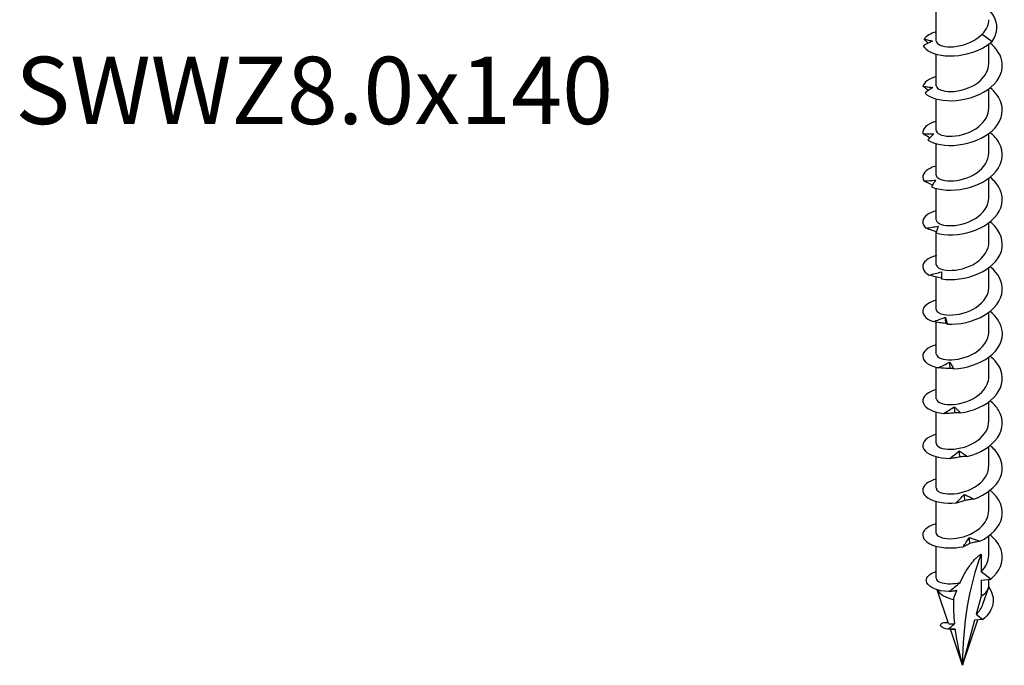
# Model space of a CAD drawing. Units: millimetres. Extents: x -30 to 76, y -305 to 4.
# Drawn here: x -30 to 69, y -305 to -240 of the extents above; entities that cross this region are included whole.
import ezdxf

# ---------------------------------------------------------------- set-up
doc = ezdxf.new("R2010")
doc.units = ezdxf.units.MM
doc.styles.get("Standard").update_dxf_attribs({"font": 'arial.ttf'})

# ---------------------------------------------------------------- blocks, each defined once
blk = doc.blocks.new('SWWZ80x140-ISO')
for p, q in [((-2.638, 4.019), (-2.638, 8.597)), ((1.956, 4.717), (2.967, 3.993)), ((2.637, 1.773), (2.637, 3.723)), ((-2.638, -0.472), (-2.638, 2.694)), ((2.637, -2.718), (2.637, -0.767)), ((-2.638, -4.963), (-2.638, -1.797)), ((2.637, -7.208), (2.637, -5.258)), ((-2.638, -9.454), (-2.638, -6.287)), ((2.637, -11.699), (2.637, -9.749)), ((-2.638, -13.944), (-2.638, -10.778)), ((2.637, -16.19), (2.637, -14.24)), ((-2.638, -15.214), (-2.638, -15.127)), ((-2.638, -18.435), (-2.638, -15.269)), ((2.637, -20.68), (2.637, -18.73)), ((-2.638, -22.926), (-2.638, -19.669)), ((2.637, -25.171), (2.637, -23.221)), ((-2.638, -27.417), (-2.638, -24.213)), ((2.637, -29.662), (2.637, -27.712)), ((-2.638, -31.907), (-2.638, -28.741)), ((2.637, -34.153), (2.637, -32.202)), ((-2.638, -36.398), (-2.638, -33.232)), ((2.637, -38.643), (2.637, -36.693)), ((-2.638, -40.889), (-2.638, -37.722)), ((2.637, -43.134), (2.637, -41.184)), ((-2.638, -45.38), (-2.638, -42.213)), ((2.637, -47.625), (2.637, -45.675)), ((-2.638, -49.923), (-2.638, -46.704)), ((1.865, -47.494), (1.865, -49.263)), ((2.828, -50.015), (1.865, -49.263)), ((1.865, -50.101), (2.828, -50.015)), ((1.865, -50.101), (1.865, -51.705)), ((2.637, -50.628), (2.637, -50.032)), ((-1.405, -54.46), (-2.535, -51.079)), ((2.047, -52.54), (2.59, -50.916)), ((1.865, -51.705), (1.376, -53.531)), ((-1.782, -54.352), (-1.423, -54.407)), ((0, -58.665), (1.525, -54.101)), ((1.216, -54.128), (0, -58.665)), ((2.045, -54.054), (1.216, -54.128)), ((1.376, -53.531), (2.045, -54.054)), ((0, -58.665), (-1.208, -55.051))]:
    blk.add_line(p, q)
for centre, major_axis, start_param, end_param in [((31.093, -76.617), (-21.986, 38.082), 0.43729, 0.785398), ((0, -50.628), (-2.637, 0), 0.304552, 1.222237), ((0, -50.628), (2.637, 0), 5.497787, 6.283185)]:
    blk.add_ellipse(centre, major_axis=major_axis, ratio=0.57735, start_param=start_param, end_param=end_param)
for points, knots in [([(2.967, 3.993), (3.587, 4.837), (3.585, 5.782), (3.148, 6.526), (3.012, 6.758), (2.837, 6.971), (2.637, 7.161)], [0, 0, 0, 0, 0.914841, 0.914841, 0.914841, 1.199559, 1.199559, 1.199559, 1.199559]), ([(1.956, 4.717), (2.195, 4.949), (2.378, 5.207), (2.589, 5.706), (2.637, 5.938), (2.637, 6.171)], [0, 0, 0, 0, 0.1107579, 0.1107579, 0.2017205, 0.2017205, 0.2017205, 0.2017205]), ([(-2.996, 4.019), (-3.153, 3.952), (-3.311, 3.878), (-3.625, 3.72), (-3.784, 3.635), (-3.94, 3.548)], [0, 0, 0, 0, 0.0632993, 0.0632993, 0.1267737, 0.1267737, 0.1267737, 0.1267737]), ([(-3.94, 3.548), (-3.722, 3.055), (-2.876, 2.635), (-1.738, 2.544), (-0.597, 2.452), (0.809, 2.699), (1.92, 3.277), (2.312, 3.481), (2.667, 3.722), (2.967, 3.993)], [73.215574, 73.215574, 73.215574, 73.215574, 74.163316, 74.163316, 74.163316, 75.113486, 75.113486, 75.113486, 75.448489, 75.448489, 75.448489, 75.448489]), ([(-3.858, 4.241), (-3.713, 4.2), (-3.568, 4.16), (-3.28, 4.085), (-3.137, 4.051), (-2.996, 4.019)], [0, 0, 0, 0, 0.0645654, 0.0645654, 0.1295968, 0.1295968, 0.1295968, 0.1295968]), ([(-2.632, 4.018), (-2.635, 3.942), (-2.602, 3.865), (-2.532, 3.794), (-2.267, 3.527), (-1.479, 3.36), (-0.556, 3.501), (0.344, 3.638), (1.338, 4.073), (1.956, 4.717)], [73.042029, 73.042029, 73.042029, 73.042029, 73.326477, 73.326477, 73.326477, 74.400304, 74.400304, 74.400304, 75.448489, 75.448489, 75.448489, 75.448489]), ([(-3.769, -1.198), (-3.343, -1.662), (-2.314, -1.992), (-1.093, -1.965), (0.124, -1.939), (1.5, -1.553), (2.49, -0.873), (3.493, -0.183), (4.073, 0.799), (3.992, 1.767), (3.93, 2.516), (3.474, 3.245), (2.763, 3.821)], [67.100552, 67.100552, 67.100552, 67.100552, 68.052895, 68.052895, 68.052895, 69.001517, 69.001517, 69.001517, 69.963305, 69.963305, 69.963305, 70.707739, 70.707739, 70.707739, 70.707739]), ([(-2.635, -0.473), (-2.636, -0.52), (-2.624, -0.568), (-2.596, -0.614), (-2.43, -0.895), (-1.725, -1.108), (-0.829, -1.024), (0.061, -0.94), (1.104, -0.555), (1.792, 0.067), (2.323, 0.547), (2.627, 1.16), (2.634, 1.774)], [66.758844, 66.758844, 66.758844, 66.758844, 66.935942, 66.935942, 66.935942, 68.009949, 68.009949, 68.009949, 69.07658, 69.07658, 69.07658, 69.900437, 69.900437, 69.900437, 69.900437]), ([(-3.439, -0.95), (-3.452, -0.94), (-3.465, -0.93), (-3.648, -0.79), (-3.817, -0.652), (-3.98, -0.511)], [0.06097795, 0.06097795, 0.06097795, 0.06097795, 0.06622893, 0.06622893, 0.13429446, 0.13429446, 0.13429446, 0.13429446]), ([(-3.98, -0.511), (-3.812, -0.537), (-3.644, -0.562), (-3.311, -0.606), (-3.144, -0.626), (-2.98, -0.642)], [0, 0, 0, 0, 0.0645654, 0.0645654, 0.1295968, 0.1295968, 0.1295968, 0.1295968]), ([(-2.98, -0.642), (-3.111, -0.723), (-3.244, -0.812), (-3.506, -0.998), (-3.638, -1.097), (-3.769, -1.198)], [0, 0, 0, 0, 0.0632993, 0.0632993, 0.1267737, 0.1267737, 0.1267737, 0.1267737]), ([(-3.491, -5.922), (-2.871, -6.335), (-1.696, -6.557), (-0.433, -6.41), (0.824, -6.263), (2.134, -5.747), (2.979, -4.977), (3.835, -4.197), (4.187, -3.17), (3.894, -2.22), (3.718, -1.651), (3.313, -1.116), (2.76, -0.671)], [60.98553, 60.98553, 60.98553, 60.98553, 61.937873, 61.937873, 61.937873, 62.886495, 62.886495, 62.886495, 63.848283, 63.848283, 63.848283, 64.424554, 64.424554, 64.424554, 64.424554]), ([(-2.636, -4.963), (-2.637, -4.991), (-2.633, -5.019), (-2.623, -5.047), (-2.526, -5.331), (-1.891, -5.572), (-1.027, -5.529), (-0.166, -5.486), (0.887, -5.152), (1.624, -4.566), (2.253, -4.066), (2.629, -3.393), (2.636, -2.717)], [60.475659, 60.475659, 60.475659, 60.475659, 60.579866, 60.579866, 60.579866, 61.64647, 61.64647, 61.64647, 62.709818, 62.709818, 62.709818, 63.617251, 63.617251, 63.617251, 63.617251]), ([(-2.637, -4.031), (-2.659, -4.037), (-2.681, -4.043), (-2.702, -4.049), (-3.585, -4.302), (-4.073, -4.793), (-3.99, -5.269)], [59.6248494, 59.6248494, 59.6248494, 59.6248494, 59.6465449, 59.6465449, 59.6465449, 60.5448322, 60.5448322, 60.5448322, 60.5448322]), ([(-3.292, -5.705), (-3.337, -5.679), (-3.382, -5.653), (-3.616, -5.514), (-3.806, -5.393), (-3.99, -5.269)], [0.05031767, 0.05031767, 0.05031767, 0.05031767, 0.06622893, 0.06622893, 0.13429446, 0.13429446, 0.13429446, 0.13429446]), ([(-3.99, -5.269), (-3.804, -5.278), (-3.618, -5.285), (-3.247, -5.295), (-3.063, -5.298), (-2.88, -5.298)], [0, 0, 0, 0, 0.0645654, 0.0645654, 0.1295968, 0.1295968, 0.1295968, 0.1295968]), ([(-2.88, -5.298), (-2.982, -5.39), (-3.084, -5.49), (-3.288, -5.699), (-3.39, -5.809), (-3.491, -5.922)], [0, 0, 0, 0, 0.0632993, 0.0632993, 0.1267737, 0.1267737, 0.1267737, 0.1267737]), ([(-3.115, -10.614), (-2.319, -10.958), (-1.029, -11.06), (0.238, -10.79), (1.501, -10.52), (2.709, -9.882), (3.383, -9.038), (4.067, -8.183), (4.184, -7.133), (3.685, -6.222), (3.474, -5.835), (3.154, -5.476), (2.761, -5.163)], [54.870507, 54.870507, 54.870507, 54.870507, 55.822851, 55.822851, 55.822851, 56.771472, 56.771472, 56.771472, 57.733261, 57.733261, 57.733261, 58.141369, 58.141369, 58.141369, 58.141369]), ([(-2.637, -9.454), (-2.637, -9.462), (-2.637, -9.469), (-2.636, -9.477), (-2.609, -9.761), (-2.053, -10.026), (-1.233, -10.025), (-0.414, -10.024), (0.637, -9.748), (1.418, -9.209), (2.162, -8.696), (2.634, -7.956), (2.637, -7.208)], [54.192473, 54.192473, 54.192473, 54.192473, 54.221731, 54.221731, 54.221731, 55.276886, 55.276886, 55.276886, 56.330902, 56.330902, 56.330902, 57.334066, 57.334066, 57.334066, 57.334066]), ([(-2.636, -8.523), (-2.827, -8.574), (-3.002, -8.634), (-3.158, -8.705), (-3.893, -9.036), (-4.169, -9.565), (-3.888, -10.023)], [53.341664, 53.341664, 53.341664, 53.341664, 53.531523, 53.531523, 53.531523, 54.42981, 54.42981, 54.42981, 54.42981]), ([(-2.651, -15.265), (-1.701, -15.524), (-0.334, -15.497), (0.903, -15.105), (2.135, -14.714), (3.207, -13.965), (3.693, -13.065), (4.186, -12.152), (4.062, -11.102), (3.373, -10.249), (3.201, -10.036), (2.995, -9.836), (2.763, -9.652)], [48.755485, 48.755485, 48.755485, 48.755485, 49.707829, 49.707829, 49.707829, 50.65645, 50.65645, 50.65645, 51.618238, 51.618238, 51.618238, 51.858183, 51.858183, 51.858183, 51.858183]), ([(-3.888, -10.023), (-3.689, -10.013), (-3.489, -10.002), (-3.093, -9.974), (-2.895, -9.959), (-2.698, -9.94)], [0, 0, 0, 0, 0.0645654, 0.0645654, 0.1295968, 0.1295968, 0.1295968, 0.1295968]), ([(-3.014, -10.439), (-3.103, -10.402), (-3.191, -10.363), (-3.483, -10.23), (-3.688, -10.128), (-3.888, -10.023)], [0.03738744, 0.03738744, 0.03738744, 0.03738744, 0.06622893, 0.06622893, 0.13429446, 0.13429446, 0.13429446, 0.13429446]), ([(-2.698, -9.94), (-2.768, -10.04), (-2.838, -10.149), (-2.977, -10.374), (-3.047, -10.493), (-3.115, -10.614)], [0, 0, 0, 0, 0.0632993, 0.0632993, 0.1267737, 0.1267737, 0.1267737, 0.1267737]), ([(-2.637, -13.944), (-2.634, -14.218), (-2.147, -14.484), (-1.386, -14.513), (-0.592, -14.543), (0.468, -14.304), (1.284, -13.789), (2.098, -13.274), (2.636, -12.494), (2.637, -11.704), (2.637, -11.702), (2.637, -11.701), (2.637, -11.699)], [47.909288, 47.909288, 47.909288, 47.909288, 48.926676, 48.926676, 48.926676, 49.988472, 49.988472, 49.988472, 51.04881, 51.04881, 51.04881, 51.050881, 51.050881, 51.050881, 51.050881]), ([(-2.633, -13.016), (-2.993, -13.111), (-3.298, -13.243), (-3.524, -13.4), (-4.091, -13.795), (-4.148, -14.34), (-3.676, -14.762)], [47.058479, 47.058479, 47.058479, 47.058479, 47.4165, 47.4165, 47.4165, 48.314788, 48.314788, 48.314788, 48.314788]), ([(-3.676, -14.762), (-3.469, -14.732), (-3.262, -14.701), (-2.851, -14.634), (-2.645, -14.599), (-2.441, -14.56)], [0, 0, 0, 0, 0.0645654, 0.0645654, 0.1295968, 0.1295968, 0.1295968, 0.1295968]), ([(-2.615, -15.134), (-2.757, -15.093), (-2.898, -15.049), (-3.251, -14.928), (-3.466, -14.847), (-3.676, -14.762)], [0.0222086, 0.0222086, 0.0222086, 0.0222086, 0.0662289, 0.0662289, 0.1342945, 0.1342945, 0.1342945, 0.1342945]), ([(-2.441, -14.56), (-2.476, -14.666), (-2.512, -14.78), (-2.582, -15.015), (-2.617, -15.139), (-2.651, -15.265)], [0, 0, 0, 0, 0.0632993, 0.0632993, 0.1267737, 0.1267737, 0.1267737, 0.1267737]), ([(-2.113, -19.867), (-1.034, -20.028), (0.371, -19.866), (1.543, -19.356), (2.71, -18.849), (3.614, -18.003), (3.898, -17.066), (4.186, -16.115), (3.826, -15.089), (2.966, -14.311), (2.902, -14.253), (2.835, -14.196), (2.766, -14.141)], [42.640463, 42.640463, 42.640463, 42.640463, 43.592806, 43.592806, 43.592806, 44.541428, 44.541428, 44.541428, 45.503216, 45.503216, 45.503216, 45.574998, 45.574998, 45.574998, 45.574998]), ([(-2.635, -18.435), (-2.628, -18.675), (-2.263, -18.913), (-1.649, -18.984), (-0.913, -19.068), (0.149, -18.899), (1.019, -18.434), (1.887, -17.969), (2.525, -17.218), (2.623, -16.422), (2.633, -16.345), (2.637, -16.268), (2.636, -16.19)], [41.626103, 41.626103, 41.626103, 41.626103, 42.5215, 42.5215, 42.5215, 43.593472, 43.593472, 43.593472, 44.663572, 44.663572, 44.663572, 44.767695, 44.767695, 44.767695, 44.767695]), ([(-2.632, -17.507), (-3.158, -17.649), (-3.567, -17.868), (-3.791, -18.127), (-4.173, -18.568), (-4.01, -19.108), (-3.36, -19.475)], [40.775293, 40.775293, 40.775293, 40.775293, 41.301478, 41.301478, 41.301478, 42.199766, 42.199766, 42.199766, 42.199766]), ([(-1.514, -24.414), (-0.339, -24.465), (1.065, -24.167), (2.139, -23.548), (3.207, -22.931), (3.92, -22.007), (3.993, -21.052), (4.06, -20.181), (3.593, -19.3), (2.765, -18.632)], [36.525441, 36.525441, 36.525441, 36.525441, 37.477784, 37.477784, 37.477784, 38.426406, 38.426406, 38.426406, 39.291813, 39.291813, 39.291813, 39.291813]), ([(-3.36, -19.475), (-3.152, -19.425), (-2.943, -19.373), (-2.528, -19.267), (-2.321, -19.211), (-2.114, -19.152)], [0, 0, 0, 0, 0.0645654, 0.0645654, 0.1295968, 0.1295968, 0.1295968, 0.1295968]), ([(-2.114, -19.772), (-2.314, -19.74), (-2.515, -19.698), (-2.928, -19.6), (-3.146, -19.539), (-3.36, -19.475)], [0.0049537, 0.0049537, 0.0049537, 0.0049537, 0.0662289, 0.0662289, 0.1342945, 0.1342945, 0.1342945, 0.1342945]), ([(-2.114, -19.152), (-2.115, -19.26), (-2.115, -19.375), (-2.115, -19.614), (-2.114, -19.74), (-2.113, -19.867)], [0, 0, 0, 0, 0.0632993, 0.0632993, 0.1267737, 0.1267737, 0.1267737, 0.1267737]), ([(-2.633, -22.925), (-2.627, -23.139), (-2.344, -23.353), (-1.843, -23.445), (-1.181, -23.568), (-0.162, -23.465), (0.728, -23.067), (1.618, -22.668), (2.345, -21.98), (2.563, -21.21), (2.612, -21.036), (2.635, -20.858), (2.634, -20.681)], [35.342917, 35.342917, 35.342917, 35.342917, 36.139984, 36.139984, 36.139984, 37.193464, 37.193464, 37.193464, 38.246413, 38.246413, 38.246413, 38.48451, 38.48451, 38.48451, 38.48451]), ([(-2.633, -21.996), (-3.324, -22.185), (-3.807, -22.511), (-3.951, -22.874), (-4.138, -23.343), (-3.758, -23.856), (-2.949, -24.152)], [34.492108, 34.492108, 34.492108, 34.492108, 35.186456, 35.186456, 35.186456, 36.084743, 36.084743, 36.084743, 36.084743]), ([(-2.949, -24.152), (-2.745, -24.082), (-2.541, -24.011), (-2.135, -23.864), (-1.931, -23.788), (-1.728, -23.71)], [0, 0, 0, 0, 0.0645654, 0.0645654, 0.1295968, 0.1295968, 0.1295968, 0.1295968]), ([(-1.728, -23.71), (-1.694, -23.816), (-1.658, -23.93), (-1.587, -24.165), (-1.551, -24.289), (-1.514, -24.414)], [0, 0, 0, 0, 0.0632993, 0.0632993, 0.1267737, 0.1267737, 0.1267737, 0.1267737]), ([(-0.873, -28.901), (0.366, -28.834), (1.73, -28.401), (2.674, -27.684), (3.615, -26.97), (4.115, -25.987), (3.976, -25.035), (3.874, -24.335), (3.428, -23.663), (2.761, -23.124)], [30.410419, 30.410419, 30.410419, 30.410419, 31.362762, 31.362762, 31.362762, 32.311384, 32.311384, 32.311384, 33.008627, 33.008627, 33.008627, 33.008627]), ([(-1.671, -24.331), (-1.885, -24.32), (-2.099, -24.296), (-2.522, -24.235), (-2.738, -24.196), (-2.949, -24.152)], [0, 0, 0, 0, 0.0662289, 0.0662289, 0.1342945, 0.1342945, 0.1342945, 0.1342945]), ([(-1.514, -24.414), (-1.536, -24.399), (-1.56, -24.385), (-1.612, -24.357), (-1.641, -24.344), (-1.671, -24.331)], [0, 0, 0, 0, 0.0717317, 0.0717317, 0.1436998, 0.1436998, 0.1436998, 0.1436998]), ([(-2.632, -27.416), (-2.626, -27.617), (-2.381, -27.817), (-1.935, -27.917), (-1.303, -28.059), (-0.294, -27.984), (0.61, -27.608), (1.514, -27.233), (2.277, -26.561), (2.534, -25.794), (2.603, -25.59), (2.635, -25.381), (2.632, -25.172)], [29.059732, 29.059732, 29.059732, 29.059732, 29.807091, 29.807091, 29.807091, 30.864081, 30.864081, 30.864081, 31.920447, 31.920447, 31.920447, 32.201325, 32.201325, 32.201325, 32.201325]), ([(-2.636, -26.485), (-3.496, -26.719), (-4.013, -27.173), (-4, -27.631), (-3.986, -28.109), (-3.401, -28.575), (-2.455, -28.786)], [28.208923, 28.208923, 28.208923, 28.208923, 29.071434, 29.071434, 29.071434, 29.969721, 29.969721, 29.969721, 29.969721]), ([(-0.208, -33.324), (1.06, -33.135), (2.345, -32.573), (3.134, -31.772), (3.92, -30.974), (4.194, -29.953), (3.846, -29.025), (3.652, -28.507), (3.268, -28.024), (2.76, -27.616)], [24.295396, 24.295396, 24.295396, 24.295396, 25.24774, 25.24774, 25.24774, 26.196361, 26.196361, 26.196361, 26.725442, 26.725442, 26.725442, 26.725442]), ([(-2.455, -28.786), (-2.262, -28.696), (-2.067, -28.606), (-1.681, -28.42), (-1.487, -28.325), (-1.294, -28.227)], [0, 0, 0, 0, 0.0645654, 0.0645654, 0.1295968, 0.1295968, 0.1295968, 0.1295968]), ([(-1.294, -28.227), (-1.225, -28.328), (-1.155, -28.437), (-1.015, -28.662), (-0.944, -28.781), (-0.873, -28.901)], [0, 0, 0, 0, 0.0632993, 0.0632993, 0.1267737, 0.1267737, 0.1267737, 0.1267737]), ([(-2.63, -31.907), (-2.627, -32.088), (-2.43, -32.27), (-2.06, -32.376), (-1.477, -32.544), (-0.487, -32.51), (0.433, -32.169), (1.352, -31.828), (2.166, -31.184), (2.482, -30.425), (2.584, -30.177), (2.633, -29.92), (2.631, -29.663)], [22.776547, 22.776547, 22.776547, 22.776547, 23.451153, 23.451153, 23.451153, 24.512223, 24.512223, 24.512223, 25.572573, 25.572573, 25.572573, 25.918139, 25.918139, 25.918139, 25.918139]), ([(-1.231, -28.843), (-1.435, -28.852), (-1.639, -28.849), (-2.045, -28.828), (-2.252, -28.809), (-2.455, -28.786)], [0, 0, 0, 0, 0.0662289, 0.0662289, 0.1342945, 0.1342945, 0.1342945, 0.1342945]), ([(-0.873, -28.901), (-0.928, -28.89), (-0.986, -28.879), (-1.105, -28.86), (-1.167, -28.851), (-1.231, -28.843)], [0, 0, 0, 0, 0.0717317, 0.0717317, 0.1436998, 0.1436998, 0.1436998, 0.1436998]), ([(-2.637, -30.976), (-2.707, -30.994), (-2.775, -31.014), (-2.84, -31.036), (-3.742, -31.332), (-4.165, -31.889), (-3.935, -32.388), (-3.721, -32.854), (-2.947, -33.255), (-1.892, -33.368)], [21.925738, 21.925738, 21.925738, 21.925738, 21.995253, 21.995253, 21.995253, 22.956412, 22.956412, 22.956412, 23.854699, 23.854699, 23.854699, 23.854699]), ([(0.464, -37.682), (1.725, -37.37), (2.895, -36.689), (3.506, -35.82), (4.115, -34.953), (4.154, -33.918), (3.608, -33.033), (3.4, -32.696), (3.11, -32.384), (2.761, -32.107)], [18.180374, 18.180374, 18.180374, 18.180374, 19.132718, 19.132718, 19.132718, 20.081339, 20.081339, 20.081339, 20.442257, 20.442257, 20.442257, 20.442257]), ([(-1.892, -33.368), (-1.714, -33.26), (-1.535, -33.151), (-1.179, -32.93), (-1.001, -32.817), (-0.822, -32.701)], [0, 0, 0, 0, 0.0645654, 0.0645654, 0.1295968, 0.1295968, 0.1295968, 0.1295968]), ([(-0.756, -33.31), (-0.944, -33.338), (-1.134, -33.354), (-1.51, -33.372), (-1.703, -33.372), (-1.892, -33.368)], [0, 0, 0, 0, 0.0662289, 0.0662289, 0.1342945, 0.1342945, 0.1342945, 0.1342945]), ([(-0.822, -32.701), (-0.721, -32.794), (-0.619, -32.894), (-0.414, -33.102), (-0.311, -33.212), (-0.208, -33.324)], [0, 0, 0, 0, 0.0632993, 0.0632993, 0.1267737, 0.1267737, 0.1267737, 0.1267737]), ([(-0.208, -33.324), (-0.295, -33.32), (-0.384, -33.316), (-0.567, -33.312), (-0.66, -33.311), (-0.756, -33.31)], [0, 0, 0, 0, 0.0717317, 0.0717317, 0.1436998, 0.1436998, 0.1436998, 0.1436998]), ([(-2.629, -36.398), (-2.628, -36.553), (-2.488, -36.707), (-2.213, -36.815), (-1.703, -37.015), (-0.75, -37.036), (0.185, -36.744), (1.119, -36.453), (1.996, -35.85), (2.391, -35.107), (2.553, -34.802), (2.631, -34.478), (2.629, -34.153)], [16.493361, 16.493361, 16.493361, 16.493361, 17.068671, 17.068671, 17.068671, 18.134414, 18.134414, 18.134414, 19.199336, 19.199336, 19.199336, 19.634954, 19.634954, 19.634954, 19.634954]), ([(-2.635, -35.468), (-2.874, -35.531), (-3.089, -35.611), (-3.271, -35.704), (-4.009, -36.08), (-4.197, -36.667), (-3.76, -37.133), (-3.352, -37.569), (-2.41, -37.886), (-1.275, -37.892)], [15.642552, 15.642552, 15.642552, 15.642552, 15.88023, 15.88023, 15.88023, 16.84139, 16.84139, 16.84139, 17.739677, 17.739677, 17.739677, 17.739677]), ([(-1.275, -37.892), (-1.118, -37.769), (-0.96, -37.643), (-0.644, -37.389), (-0.486, -37.26), (-0.328, -37.128)], [0, 0, 0, 0, 0.0645654, 0.0645654, 0.1295968, 0.1295968, 0.1295968, 0.1295968]), ([(-0.328, -37.128), (-0.197, -37.209), (-0.065, -37.298), (0.198, -37.483), (0.331, -37.582), (0.464, -37.682)], [0, 0, 0, 0, 0.0632993, 0.0632993, 0.1267737, 0.1267737, 0.1267737, 0.1267737]), ([(1.122, -41.976), (2.341, -41.543), (3.363, -40.755), (3.779, -39.836), (4.194, -38.92), (3.997, -37.891), (3.268, -37.069), (3.12, -36.902), (2.951, -36.744), (2.764, -36.596)], [12.065352, 12.065352, 12.065352, 12.065352, 13.017695, 13.017695, 13.017695, 13.966317, 13.966317, 13.966317, 14.159071, 14.159071, 14.159071, 14.159071]), ([(-0.259, -37.73), (-0.427, -37.775), (-0.596, -37.809), (-0.933, -37.861), (-1.105, -37.88), (-1.275, -37.892)], [0, 0, 0, 0, 0.0662289, 0.0662289, 0.1342945, 0.1342945, 0.1342945, 0.1342945]), ([(0.464, -37.682), (0.347, -37.688), (0.228, -37.694), (-0.013, -37.711), (-0.135, -37.72), (-0.259, -37.73)], [0, 0, 0, 0, 0.0717317, 0.0717317, 0.1436998, 0.1436998, 0.1436998, 0.1436998]), ([(-2.629, -40.889), (-2.631, -41.009), (-2.549, -41.129), (-2.38, -41.227), (-1.974, -41.462), (-1.082, -41.551), (-0.142, -41.325), (0.797, -41.1), (1.747, -40.558), (2.242, -39.842), (2.499, -39.47), (2.628, -39.057), (2.629, -38.643)], [10.210176, 10.210176, 10.210176, 10.210176, 10.655993, 10.655993, 10.655993, 11.72703, 11.72703, 11.72703, 12.79714, 12.79714, 12.79714, 13.351769, 13.351769, 13.351769, 13.351769]), ([(-2.633, -39.96), (-3.04, -40.069), (-3.378, -40.224), (-3.61, -40.409), (-4.162, -40.848), (-4.111, -41.441), (-3.479, -41.856), (-2.888, -42.243), (-1.806, -42.462), (-0.623, -42.355)], [9.359367, 9.359367, 9.359367, 9.359367, 9.765208, 9.765208, 9.765208, 10.726367, 10.726367, 10.726367, 11.624655, 11.624655, 11.624655, 11.624655]), ([(-0.623, -42.355), (-0.491, -42.218), (-0.358, -42.078), (-0.092, -41.795), (0.042, -41.652), (0.176, -41.505)], [0, 0, 0, 0, 0.0645654, 0.0645654, 0.1295968, 0.1295968, 0.1295968, 0.1295968]), ([(0.176, -41.505), (0.332, -41.573), (0.49, -41.648), (0.805, -41.805), (0.964, -41.889), (1.122, -41.976)], [0, 0, 0, 0, 0.0632993, 0.0632993, 0.1267737, 0.1267737, 0.1267737, 0.1267737]), ([(1.749, -46.206), (2.891, -45.659), (3.735, -44.78), (3.945, -43.83), (4.154, -42.884), (3.728, -41.886), (2.836, -41.142), (2.813, -41.123), (2.789, -41.104), (2.766, -41.085)], [5.95033, 5.95033, 5.95033, 5.95033, 6.902673, 6.902673, 6.902673, 7.851295, 7.851295, 7.851295, 7.875886, 7.875886, 7.875886, 7.875886]), ([(0.245, -42.102), (0.102, -42.162), (-0.042, -42.211), (-0.329, -42.293), (-0.477, -42.327), (-0.623, -42.355)], [0, 0, 0, 0, 0.0662289, 0.0662289, 0.1342945, 0.1342945, 0.1342945, 0.1342945]), ([(1.122, -41.976), (0.979, -41.994), (0.835, -42.013), (0.542, -42.055), (0.394, -42.078), (0.245, -42.102)], [0, 0, 0, 0, 0.0717317, 0.0717317, 0.1436998, 0.1436998, 0.1436998, 0.1436998]), ([(-2.633, -45.38), (-2.635, -45.456), (-2.602, -45.532), (-2.533, -45.602), (-2.276, -45.864), (-1.518, -46.032), (-0.619, -45.906), (0.318, -45.776), (1.369, -45.319), (1.998, -44.636), (2.406, -44.193), (2.626, -43.663), (2.63, -43.134)], [3.926991, 3.926991, 3.926991, 3.926991, 4.20923, 4.20923, 4.20923, 5.260917, 5.260917, 5.260917, 6.357598, 6.357598, 6.357598, 7.068583, 7.068583, 7.068583, 7.068583]), ([(-2.634, -44.449), (-3.365, -44.649), (-3.859, -45.004), (-3.973, -45.39), (-4.121, -45.894), (-3.618, -46.433), (-2.667, -46.696), (-1.93, -46.9), (-0.941, -46.937), (0.047, -46.754)], [3.076182, 3.076182, 3.076182, 3.076182, 3.810427, 3.810427, 3.810427, 4.768087, 4.768087, 4.768087, 5.509632, 5.509632, 5.509632, 5.509632]), ([(0.047, -46.754), (0.151, -46.605), (0.255, -46.454), (0.464, -46.148), (0.569, -45.993), (0.675, -45.835)], [0, 0, 0, 0, 0.0645654, 0.0645654, 0.1295968, 0.1295968, 0.1295968, 0.1295968]), ([(0.742, -46.424), (0.629, -46.497), (0.514, -46.558), (0.284, -46.666), (0.165, -46.713), (0.047, -46.754)], [0, 0, 0, 0, 0.0662289, 0.0662289, 0.1342945, 0.1342945, 0.1342945, 0.1342945]), ([(0.675, -45.835), (0.852, -45.886), (1.032, -45.944), (1.389, -46.069), (1.57, -46.137), (1.749, -46.206)], [0, 0, 0, 0, 0.0632993, 0.0632993, 0.1267737, 0.1267737, 0.1267737, 0.1267737]), ([(1.749, -46.206), (1.584, -46.24), (1.417, -46.274), (1.081, -46.347), (0.912, -46.385), (0.742, -46.424)], [0, 0, 0, 0, 0.0717317, 0.0717317, 0.1436998, 0.1436998, 0.1436998, 0.1436998]), ([(2.828, -50.015), (3.726, -49.271), (4.155, -48.269), (3.945, -47.32), (3.803, -46.681), (3.375, -46.073), (2.761, -45.578)], [0, 0, 0, 0, 0.951649, 0.951649, 0.951649, 1.592701, 1.592701, 1.592701, 1.592701]), ([(-0.25, -50.351), (-0.103, -50.033), (0.059, -49.719), (0.402, -49.127), (0.632, -48.77), (1, -48.291), (1.166, -48.094), (1.427, -47.832), (1.516, -47.75), (1.693, -47.605), (1.78, -47.543), (1.865, -47.494)], [2.6767806, 2.6767806, 2.6767806, 2.6767806, 2.793941, 2.793941, 2.9116704, 2.9116704, 2.9834254, 2.9834254, 3.019303, 3.019303, 3.0551805, 3.0551805, 3.0551805, 3.0551805]), ([(-1.371, -51.266), (-2.512, -51.214), (-3.353, -50.83), (-3.575, -50.385), (-3.794, -49.949), (-3.417, -49.474), (-2.637, -49.235)], [1.152255, 1.152255, 1.152255, 1.152255, 2.126482, 2.126482, 2.126482, 3.08141, 3.08141, 3.08141, 3.08141]), ([(-2.638, -49.923), (-2.638, -49.995), (-2.604, -50.068), (-2.437, -50.236), (-2.266, -50.323), (-1.804, -50.443), (-1.518, -50.476), (-0.899, -50.463), (-0.578, -50.425), (-0.25, -50.351)], [0.2676433, 0.2676433, 0.2676433, 0.2676433, 0.3454207, 0.3454207, 0.4605609, 0.4605609, 0.5757011, 0.5757011, 0.680617, 0.680617, 0.680617, 0.680617]), ([(-1.371, -51.266), (-1.172, -51.109), (-0.97, -50.948), (-0.597, -50.643), (-0.423, -50.499), (-0.25, -50.351)], [-0.1745253, -0.1745253, -0.1745253, -0.1745253, -0.0920011, -0.0920011, -0.0201467, -0.0201467, -0.0201467, -0.0201467]), ([(-0.589, -51.158), (-0.709, -51.183), (-0.828, -51.202), (-1.085, -51.238), (-1.232, -51.253), (-1.371, -51.266)], [-0.1361889, -0.1361889, -0.1361889, -0.1361889, -0.0772234, -0.0772234, 0, 0, 0, 0]), ([(-0.901, -52.059), (-0.877, -51.984), (-0.854, -51.909), (-0.759, -51.619), (-0.679, -51.391), (-0.589, -51.158)], [2.4603794, 2.4603794, 2.4603794, 2.4603794, 2.4903626, 2.4903626, 2.5775628, 2.5775628, 2.5775628, 2.5775628]), ([(2.617, -50.789), (3.005, -51.33), (3.161, -51.94), (3.047, -52.517), (2.933, -53.094), (2.563, -53.633), (2.045, -54.054)], [0.308327, 0.308327, 0.308327, 0.308327, 1.011121, 1.011121, 1.011121, 1.713596, 1.713596, 1.713596, 1.713596]), ([(-1.462, -55.047), (-2.111, -54.948), (-2.34, -54.67), (-2.136, -54.494), (-2.064, -54.431), (-1.941, -54.381), (-1.782, -54.352)], [0.841654, 0.841654, 0.841654, 0.841654, 1.90493, 1.90493, 1.90493, 2.284795, 2.284795, 2.284795, 2.284795]), ([(-1.462, -55.047), (-1.348, -54.954), (-1.23, -54.857), (-1.018, -54.677), (-0.915, -54.588), (-0.816, -54.498)], [-0.09707219, -0.09707219, -0.09707219, -0.09707219, -0.04834808, -0.04834808, -0.00615682, -0.00615682, -0.00615682, -0.00615682]), ([(-0.75, -55.044), (-0.861, -55.049), (-0.978, -55.051), (-1.207, -55.051), (-1.339, -55.05), (-1.462, -55.047)], [-0.1178952, -0.1178952, -0.1178952, -0.1178952, -0.0647784, -0.0647784, 0, 0, 0, 0]), ([(-1.405, -54.459), (-1.403, -54.467), (-1.389, -54.476), (-1.309, -54.502), (-1.204, -54.515), (-0.984, -54.512), (-0.904, -54.508), (-0.816, -54.498)], [0.1132301, 0.1132301, 0.1132301, 0.1132301, 0.1498064, 0.1498064, 0.2286852, 0.2286852, 0.2669641, 0.2669641, 0.2669641, 0.2669641]), ([(-0.75, -55.044), (-0.782, -55.048), (-0.813, -55.051), (-0.982, -55.065), (-1.088, -55.061), (-1.154, -55.052), (-1.158, -55.052), (-1.162, -55.051)], [0.1338414, 0.1338414, 0.1338414, 0.1338414, 0.14848029, 0.14848029, 0.21874246, 0.21874246, 0.22357384, 0.22357384, 0.22357384, 0.22357384]), ([(-0.75, -55.044), (-0.745, -55.082), (-0.74, -55.12), (-0.573, -56.316), (-0.314, -57.494), (0, -58.665)], [1.5253279, 1.5253279, 1.5253279, 1.5253279, 1.5423308, 1.5423308, 2.0564411, 2.0564411, 2.0564411, 2.0564411])]:
    blk.add_open_spline(points, degree=3, knots=knots)
for points in [[(-2.633, 4.948), (-3.216, 4.79), (-3.653, 4.535), (-3.858, 4.241)], [(-3.452, 3.807), (-3.59, 3.946), (-3.726, 4.093), (-3.858, 4.241)], [(-2.636, 0.459), (-3.385, 0.255), (-3.881, -0.114), (-3.98, -0.511)], [(-1.671, -24.331), (-1.691, -24.124), (-1.71, -23.917), (-1.728, -23.71)], [(-1.231, -28.843), (-1.252, -28.638), (-1.273, -28.433), (-1.294, -28.227)], [(-0.756, -33.31), (-0.778, -33.107), (-0.8, -32.904), (-0.822, -32.701)], [(-0.259, -37.73), (-0.282, -37.53), (-0.305, -37.329), (-0.328, -37.128)], [(0.245, -42.102), (0.222, -41.903), (0.199, -41.704), (0.176, -41.505)], [(0.742, -46.424), (0.719, -46.228), (0.697, -46.031), (0.675, -45.835)], [(1.865, -49.263), (2.353, -48.794), (2.627, -48.209), (2.633, -47.624)], [(-0.901, -52.059), (-0.937, -52.857), (-0.904, -53.671), (-0.816, -54.498)], [(1.376, -53.531), (1.681, -53.251), (1.916, -52.907), (2.041, -52.537)], [(-1.782, -54.352), (-1.679, -54.34), (-1.565, -54.336), (-1.445, -54.342)]]:
    blk.add_open_spline(points, degree=3)

msp = doc.modelspace()

# ---------------------------------------------------------------- block references
msp.add_blockref('SWWZ80x140-ISO', (65.11, -246.412))

# ---------------------------------------------------------------- texts
at = {"insert": (0, -248.22), "char_height": 6.76375, "attachment_point": 5}
msp.add_mtext('SWWZ8.0x140', dxfattribs=at)

doc.saveas('drawing.dxf')
